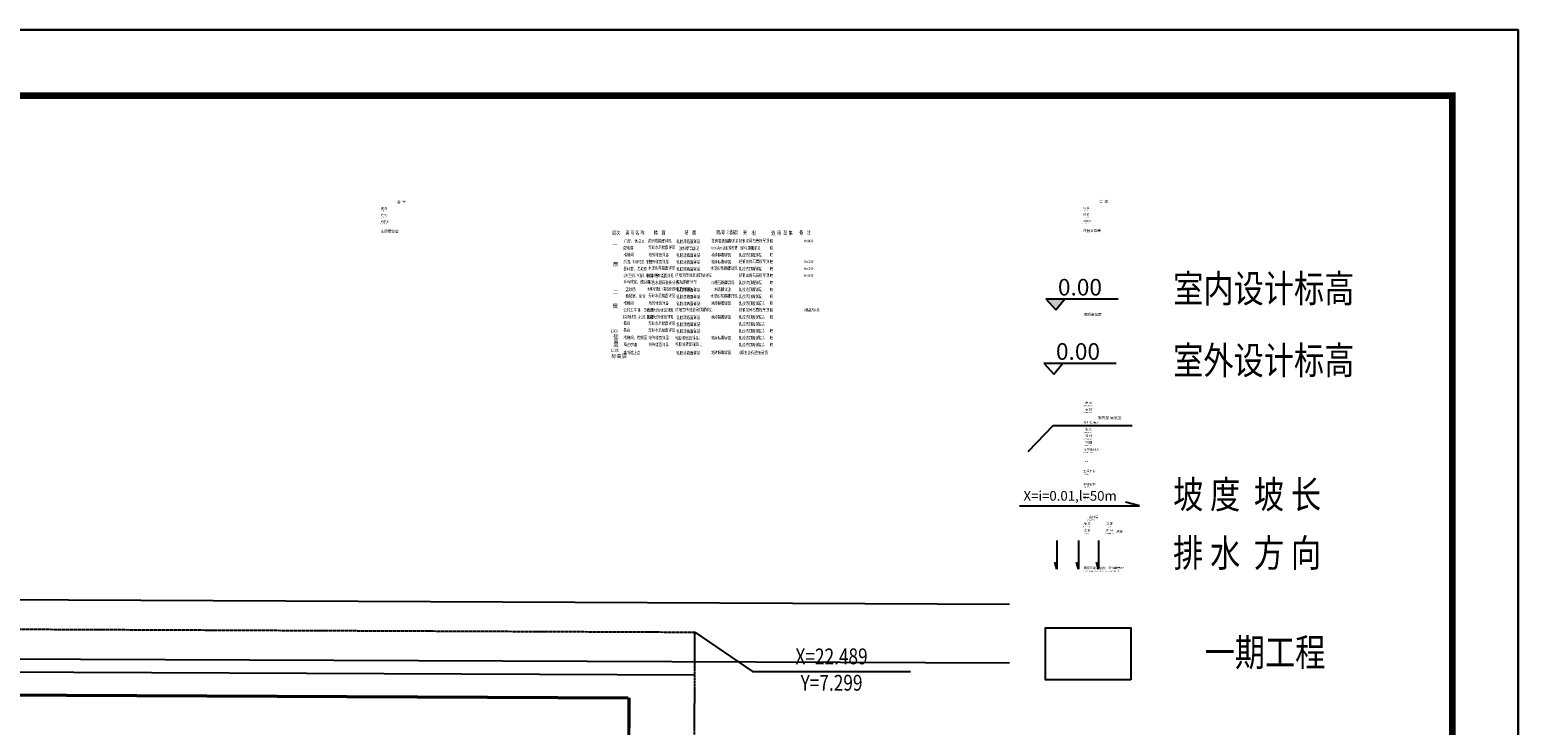
# Model space of a CAD drawing. Extents: x -1850789 to 242654, y -645296 to 3003252.
# Drawn here: x -316657 to -90849, y 738521 to 843999 of the extents above; entities that cross this region are included whole.
import ezdxf
from ezdxf.enums import TextEntityAlignment as Align

# ---------------------------------------------------------------- set-up
doc = ezdxf.new("R2010")
doc.units = 0
doc.header["$LTSCALE"] = 500
doc.header["$MEASUREMENT"] = 0
for name, pattern in [('ACAD_ISO04W100', [30.5, 24, -3, 0.5, -3]), ('DASH', [0.35, 0.25, -0.1]), ('DOTE', [2.42, 2, -0.2, 0.02, -0.2])]:
    doc.linetypes.add(name, pattern=pattern)
doc.layers.get('0').update_dxf_attribs({"linetype": 'CONTINUOUS'})
for name, color, linetype in [('LAYER1', 1, 'CONTINUOUS'), ('LAYER4', 181, 'CONTINUOUS'), ('LAYER9', 7, 'CONTINUOUS'), ('PP-PM-TK', 7, 'CONTINUOUS'), ('PUB_DIM', 3, 'CONTINUOUS'), ('PUB_TEXT', 7, 'CONTINUOUS'), ('PUB_TITLE', 4, 'CONTINUOUS'), ('Road', 1, 'CONTINUOUS'), ('STAIR', 2, 'CONTINUOUS'), ('WALL', 255, 'CONTINUOUS'), ('填充', 8, 'CONTINUOUS'), ('小品', 30, 'CONTINUOUS'), ('道路中心线', 14, 'CONTINUOUS')]:
    doc.layers.add(name, color=color, linetype=linetype)
doc.styles.add('-黑体', font='simhei.ttf', dxfattribs={"width": 0.8})
doc.styles.add('_DIMFONT', font='TXT.shx')
doc.styles.add('HZ', font='romans.shx', dxfattribs={"width": 0.8, "bigfont": 'hzk.shx'})
doc.styles.get("Standard").update_dxf_attribs({"font": 'GBENOR', "bigfont": 'GBCBIG'})
doc.styles.add('STYLE3', font='simhei.ttf', dxfattribs={"width": 0.9})

# ---------------------------------------------------------------- blocks, each defined once
blk = doc.blocks.new('_dimzb1')
blk.add_line((0, 0), (3000, 0))
at = {"style": '_DIMFONT', "width": 0.8}
for tag, p in [('X=', (1500, 250)), ('Y=', (1500, -250))]:
    blk.add_attdef(tag, text='', height=300, dxfattribs=at).set_placement(p, align=Align.MIDDLE)
blk = doc.blocks.new('A$C033553BE')
at = {"layer": 'LAYER4'}
blk.add_line((0, 9.19), (8.75, 3.2), dxfattribs=at)
at = {"layer": 'LAYER4', "xscale": 0.008, "yscale": 0.008, "zscale": 0.008}
blk.add_blockref('_dimzb1', (8.75, 3.2), dxfattribs=at).add_auto_attribs({'X=': 'X=22.489', 'Y=': 'Y=7.299'})

msp = doc.modelspace()

# ---------------------------------------------------------------- hatches: boundary and pattern name
at = {"layer": 'Road'}
msp.add_hatch(color=1, dxfattribs=at).paths.add_polyline_path([(-162513.1, 803199.8), (-160986.4, 801507.2), (-159655.4, 803199.8)])

# ---------------------------------------------------------------- linework, layer by layer
at = {"color": 1, "linetype": 'ACAD_ISO04W100'}
for p, q in [((-162513.1, 803199.8), (-151541.9, 803199.8)), ((-162513.1, 803199.8), (-160986.4, 801507.2)), ((-160986.4, 801507.2), (-159655.4, 803199.8)), ((-162807.5, 793454.1), (-151836.3, 793454.1)), ((-162807.5, 793454.1), (-161280.8, 791761.5)), ((-161280.8, 791761.5), (-159949.8, 793454.1)), ((-161399.1, 783991.3), (-165229.3, 779982.7)), ((-161399.1, 783991.3), (-148787.8, 783991.3))]:
    msp.add_line(p, q, dxfattribs=at)
at = {"layer": 'LAYER1', "color": 7, "linetype": 'DOTE', "ltscale": 0.001}
msp.add_line((-216483.7, 333222.6), (-215770.3, 752639.2), dxfattribs=at)
at = {"layer": 'LAYER1', "color": 7, "linetype": 'DASH', "ltscale": 10, "const_width": 250}
for points in [[(-336879.4, 743171.3), (-225784.8, 742682.7)], [(-226476, 337795.9), (-225784.8, 742682.7)]]:
    msp.add_lwpolyline(points, dxfattribs=at)
at = {"layer": 'PP-PM-TK', "color": 153}
for points in [[(-931849.3, 249998.8), (-931849.3, 843998.8), (-90849.3, 843998.8), (-90849.3, 249998.8)], [(-931849.3, 843998.8), (-90849.3, 843998.8), (-90849.3, 249998.8), (-931849.3, 249998.8)], [(-931849.3, 249998.8), (-90849.3, 249998.8), (-90849.3, 843998.8), (-931849.3, 843998.8)]]:
    msp.add_lwpolyline(points, close=True, dxfattribs=at)
at = {"layer": 'PP-PM-TK', "color": 153, "const_width": 1000}
for points in [[(-906849.3, 833998.8), (-100849.3, 833998.8), (-100849.3, 259998.8), (-906849.3, 259998.8)], [(-906849.3, 259998.8), (-100849.3, 259998.8), (-100849.3, 833998.8), (-906849.3, 833998.8)]]:
    msp.add_lwpolyline(points, close=True, dxfattribs=at)
at = {"layer": 'PUB_TITLE', "color": 153, "const_width": 573.6}
msp.add_lwpolyline([(-100849.3, 659998.8), (-100849.3, 833998.8)], dxfattribs=at)
at = {"layer": 'Road', "color": 1}
for p, q in [((-148312.9, 771784.8), (-150440.7, 772364.1)), ((-166496, 771784.8), (-148312.9, 771784.8)), ((-160840.5, 766551.8), (-160840.5, 762211.7)), ((-157561.5, 766551.8), (-157561.5, 762211.7)), ((-154516.8, 766551.8), (-154516.8, 762211.7)), ((-160840.5, 762211.7), (-161157.7, 763263.7)), ((-157561.5, 762211.7), (-157878.7, 763263.7)), ((-154516.8, 762211.7), (-154834, 763263.7))]:
    msp.add_line(p, q, dxfattribs=at)
at = {"layer": 'STAIR'}
for p, q in [((-337283.6, 757665.7), (-168015.7, 756898.1)), ((-337032.7, 748669.2), (-168015.7, 747964.4))]:
    msp.add_line(p, q, dxfattribs=at)
at = {"layer": 'WALL'}
msp.add_lwpolyline([(-149601.9, 745428.6), (-162558.1, 745428.6), (-162558.1, 753308.2), (-149601.9, 753308.2)], close=True, dxfattribs=at)
at = {"layer": '填充'}
msp.add_line((-337041, 746669.2), (-215781.3, 746163.5), dxfattribs=at)
at = {"layer": '小品'}
for p, q in [((-321778.8, 743212.6), (-225920.8, 742790.5)), ((-321763.4, 743007.6), (-225905.4, 742585.4)), ((-225868.7, 742670.5), (-226555.1, 337765.6)), ((-225699.1, 742670.5), (-226385.5, 337765.6))]:
    msp.add_line(p, q, dxfattribs=at)
at = {"layer": '道路中心线', "color": 14, "linetype": 'DOTE', "ltscale": 0.5}
msp.add_line((-337158.2, 753167.5), (-215770.3, 752639.2), dxfattribs=at)

# ---------------------------------------------------------------- block references
at = {"layer": 'LAYER4', "xscale": 1000, "yscale": 1000, "zscale": 1000}
msp.add_blockref('A$C033553BE', (-215770.3, 743451.4), dxfattribs=at)
at = {"layer": 'PUB_DIM', "xscale": 4, "yscale": 4, "zscale": 4}
msp.add_blockref('_dimzb1', (-161399.1, 783991.3), dxfattribs=at)

# ---------------------------------------------------------------- texts
at = {"style": 'HZ'}
for s, height, p in [('会  签', 400, (-260936.5, 817687.6)), ('会  签', 400, (-154395.4, 817764.2)), ('结 构', 300, (-263371, 815741.1)), ('建 筑', 300, (-263371, 816748.4)), ('STRUCT.', 150, (-263353.5, 815426.1)), ('ARCHI.', 150, (-263281.4, 816469.3)), ('结 构', 300, (-156829.9, 815817.7)), ('建 筑', 300, (-156829.9, 816825.1)), ('给排水', 300, (-156829.9, 814846.8)), ('STRUCT.', 150, (-156812.4, 815502.8)), ('ARCHI.', 150, (-156740.3, 816545.9)), ('PLUMBING', 150, (-263479.7, 814491.1)), ('给排水', 300, (-263371, 814770.2)), ('PLUMBING', 150, (-156938.7, 814567.7)), ('一', 580.5, (-228273.8, 811158.9)), ('31', 232.22, (-220713.5, 811695.9)), ('20', 232.22, (-220690, 812028.7)), ('25', 232.22, (-220269.8, 810713.3)), ('3', 232.2, (-220185.2, 811039.1)), ('43', 232.22, (-216234.3, 810526.9)), ('3', 232.2, (-216126.9, 810859.7)), ('44', 232.22, (-215940.2, 811695.9)), ('7', 232.2, (-215916.7, 812028.7)), ('60', 232.22, (-215242.8, 811705.2)), ('4', 232.2, (-215152.9, 812038)), ('54', 232.22, (-210835, 811706.6)), ('7', 232.2, (-210750.4, 812032.4)), ('55', 232.22, (-210408.8, 810628.4)), ('1', 232.2, (-210318.9, 810961.1)), ('49', 232.22, (-206905.9, 810616.8)), ('2', 232.2, (-206828.2, 810932.1)), ('层', 580.5, (-228161.3, 808171.4)), ('28', 232.22, (-220111.6, 809600.7)), ('28', 232.22, (-220111.6, 808553.1)), ('13', 232.22, (-220088, 809933.5)), ('13', 232.22, (-220088, 808885.9)), ('44', 232.22, (-215940.2, 809600.7)), ('44', 232.22, (-215940.2, 808553.1)), ('7', 232.2, (-215916.7, 809933.5)), ('7', 232.2, (-215916.7, 808885.9)), ('60', 232.22, (-215242.8, 809610)), ('60', 232.22, (-215242.8, 808562.4)), ('4', 232.2, (-215152.9, 809942.8)), ('4', 232.2, (-215152.9, 808895.2)), ('53', 232.22, (-210727.1, 809574.5)), ('53', 232.22, (-210727.1, 808526.9)), ('5', 232.2, (-210642.4, 809900.3)), ('5', 232.2, (-210642.4, 808852.7)), ('51', 232.22, (-206810.3, 809600.7)), ('13', 232.22, (-206786.8, 809933.5)), ('60', 232.22, (-206112.8, 809610)), ('4', 232.2, (-206023, 809942.8)), ('29', 232.22, (-220531.6, 806426.2)), ('14', 232.22, (-220508.1, 806761.4)), ('25', 232.22, (-220269.8, 807570.5)), ('3', 232.2, (-220185.2, 807896.3)), ('44', 232.22, (-215940.2, 807505.5)), ('7', 232.2, (-215916.7, 807838.3)), ('45', 232.22, (-215353.2, 806524.3)), ('10', 232.22, (-215286.8, 806880.2)), ('60', 232.22, (-215242.8, 807514.8)), ('4', 232.2, (-215152.9, 807847.6)), ('53', 232.22, (-210685.3, 807546.1)), ('1', 232.2, (-210600.7, 807871.9)), ('51', 232.22, (-206810.3, 807505.5)), ('13', 232.22, (-206786.8, 807838.3)), ('60', 232.22, (-206112.8, 807514.8)), ('4', 232.2, (-206023, 807847.6)), ('二', 580.5, (-228161.5, 803991.2)), ('3', 232.2, (-220185.2, 803705.9)), ('27', 232.22, (-220111.6, 805410.3)), ('10', 232.22, (-220088, 805743.1)), ('44', 232.22, (-215940.2, 804362.7)), ('7', 232.2, (-215916.7, 804695.5)), ('7', 232.2, (-215916.7, 803647.9)), ('60', 232.22, (-215242.8, 804372)), ('4', 232.2, (-215152.9, 804704.8)), ('4', 232.2, (-215152.9, 803657.2)), ('53', 232.22, (-210727.1, 805384.1)), ('54', 232.22, (-210727.1, 804336.5)), ('18', 232.22, (-210721.7, 804662.3)), ('5', 232.2, (-210642.4, 805709.9)), ('1', 232.2, (-210600.7, 803681.5)), ('51', 232.22, (-206810.3, 805410.3)), ('51', 232.22, (-206810.3, 804362.7)), ('13', 232.22, (-206786.8, 805743.1)), ('13', 232.22, (-206786.8, 804695.5)), ('13', 232.22, (-206786.8, 803647.9)), ('60', 232.22, (-206112.8, 805419.6)), ('60', 232.22, (-206112.8, 804372)), ('4', 232.2, (-206023, 805752.4)), ('4', 232.2, (-206023, 804704.8)), ('4', 232.2, (-206023, 803657.2)), ('层', 580.5, (-228211.5, 801819.1)), ('25', 232.22, (-220269.8, 803380.1)), ('28', 232.22, (-220111.6, 802267.5)), ('13', 232.22, (-220088, 802600.3)), ('14', 232.22, (-219757.2, 801552.7)), ('44', 232.22, (-215940.2, 803315.1)), ('44', 232.22, (-215940.2, 802267.5)), ('7', 232.2, (-215916.7, 802600.3)), ('60', 232.22, (-215242.8, 803324.4)), ('60', 232.22, (-215242.8, 802276.8)), ('4', 232.2, (-215152.9, 802609.6)), ('10', 232.22, (-214413.8, 801671.5)), ('53', 232.22, (-210727.1, 802241.3)), ('53', 232.22, (-210685.3, 803355.7)), ('5', 232.2, (-210642.4, 802567.1)), ('51', 232.22, (-206810.3, 803315.1)), ('51', 232.22, (-206260.7, 802267.5)), ('13', 232.22, (-206237.2, 802600.3)), ('60', 232.22, (-206112.8, 803324.4)), ('60', 232.22, (-205563.3, 802276.8)), ('4', 232.2, (-205473.4, 802609.6)), ('25', 232.22, (-220269.8, 799189.7)), ('3', 232.2, (-220185.2, 799515.5)), ('29', 232.22, (-219780.7, 801219.9)), ('29', 232.22, (-219780.7, 800172.3)), ('14', 232.22, (-219757.2, 800505.1)), ('44', 232.22, (-215940.2, 800172.3)), ('7', 232.2, (-215916.7, 800505.1)), ('7', 232.2, (-215916.7, 799457.5)), ('60', 232.22, (-215242.8, 800181.6)), ('60', 232.22, (-215242.8, 799134)), ('4', 232.2, (-215152.9, 800514.4)), ('4', 232.2, (-215152.9, 799466.8)), ('45', 232.22, (-214480.1, 801338.8)), ('53', 232.22, (-210727.1, 800146.1)), ('5', 232.2, (-210642.4, 800471.9)), ('51', 232.22, (-206260.7, 800172.3)), ('13', 232.22, (-206237.2, 800505.1)), ('13', 232.22, (-206237.2, 799457.5)), ('60', 232.22, (-205563.3, 800181.6)), ('60', 232.22, (-205563.3, 799134)), ('4', 232.2, (-205473.4, 800514.4)), ('4', 232.2, (-205473.4, 799466.8)), ('标', 580.5, (-228127.1, 797255.5)), ('高', 580.5, (-228130.4, 796597.5)), ('25', 232.22, (-220269.8, 798142.1)), ('3', 232.2, (-220185.2, 798467.9)), ('28', 232.22, (-220111.6, 797029.5)), ('13', 232.22, (-220088, 797362.3)), ('44', 232.22, (-215940.2, 799124.7)), ('44', 232.22, (-215940.2, 798077.1)), ('44', 232.22, (-215940.2, 797029.5)), ('7', 232.2, (-215916.7, 798409.9)), ('7', 232.2, (-215916.7, 797362.3)), ('60', 232.22, (-215242.8, 798086.4)), ('60', 232.22, (-215242.8, 797038.8)), ('4', 232.2, (-215152.9, 798419.2)), ('4', 232.2, (-215152.9, 797371.6)), ('53', 232.22, (-210727.1, 797003.3)), ('5', 232.2, (-210642.4, 797329.1)), ('51', 232.22, (-206260.7, 799124.7)), ('51', 232.22, (-206260.7, 798077.1)), ('51', 232.22, (-206260.7, 797029.5)), ('13', 232.22, (-206237.2, 798409.9)), ('13', 232.22, (-206237.2, 797362.3)), ('60', 232.22, (-205563.3, 798086.4)), ('60', 232.22, (-205563.3, 797038.8)), ('4', 232.2, (-205473.4, 798419.2)), ('4', 232.2, (-205473.4, 797371.6)), ('标高层', 580.54, (-228442.6, 794228.5)), ('层', 580.5, (-228120.8, 795923.4)), ('28', 232.22, (-220111.6, 795981.9)), ('13', 232.22, (-220088, 796314.7)), ('44', 232.22, (-215940.2, 794798.8)), ('7', 232.2, (-215916.7, 795131.5)), ('44', 232.22, (-215888.7, 795981.9)), ('7', 232.2, (-215781.4, 796297.2)), ('60', 232.22, (-215242.8, 794808.1)), ('4', 232.2, (-215152.9, 795140.8)), ('60', 232.22, (-214935.4, 795981.9)), ('4', 232.2, (-214845.5, 796314.7)), ('53', 232.22, (-210727.1, 794766.7)), ('5', 232.2, (-210642.4, 795092.5)), ('51', 232.22, (-206260.7, 795981.9)), ('13', 232.22, (-206237.2, 796314.7)), ('60', 232.22, (-205563.3, 795991.2)), ('4', 232.2, (-205473.4, 796324)), ('APPROVED  BY', 150, (-156857.9, 786873.3)), ('EXAMINED  BY', 150, (-156849.1, 785855.8)), ('审 定', 350, (-156533, 787269.8)), ('审 核', 350, (-156524.1, 786252.3)), ('专业负责人', 350, (-156794.8, 784256.2)), ('CHIEF  ENGI.', 150, (-156777.3, 783846.2)), ('校 对', 350, (-156524.1, 783238.7)), ('CHECKED  BY', 150, (-156849.1, 782828.7)), ('DESIGNED  BY', 150, (-156849.1, 781828.7)), ('制 图', 350, (-156524.1, 781238.7)), ('设 计', 350, (-156524.1, 782238.7)), ('SCHEMATIC  DESIGN', 130, (-156908.1, 779813.2)), ('方案设计人', 350, (-156786, 780167.5)), ('DRAWN  BY', 150, (-156667.8, 780885.2)), ('工程名称', 350, (-156872.4, 776878.3)), ('CLIENT', 150, (-156648.8, 778463.5)), ('子项名称', 350, (-156872.4, 774878.3)), ('SUB-ITEM', 150, (-156739.3, 774534.7)), ('PROJECT', 150, (-156739.3, 776534.7)), ('图 名', 350, (-156877.2, 772842.4)), ('TITLE', 150, (-156715.6, 772498)), ('设计号', 350, (-155986.8, 769898.9)), ('EDITION No.', 150, (-156903.1, 768512.7)), ('版 次', 350, (-156785.6, 768922.7)), ('比 例', 350, (-156777.8, 767922.5)), ('PROJECT No.', 150, (-156182, 769531.5)), ('图 号', 350, (-153356.3, 767922.5)), ('日 期', 350, (-153388.7, 768907.8)), ('DATE', 150, (-153115.8, 768534.8)), ('建施', 350, (-151832.8, 767729.8)), ('SCALE', 150, (-156623.6, 767543.4)), ('DRAWING No.', 150, (-153512.4, 767543.4)), ('NATIONAL ARCHITECTURAL DESIGN LICENSE No.A134002348', 145.874, (-156992, 761817.6)), ('国家甲级工程设计证书编号：', 336.171, (-156755.6, 762209.8)), ('A134002348', 228.12, (-152377.2, 762283.8))]:
    msp.add_text(s, height=height, dxfattribs=at).set_placement(p)
at = {"color": 1, "style": 'HZ'}
for s, p in [('注册章位置', (-263439.4, 813255.9)), ('注册章位置', (-156898.3, 813332.5)), ('资质章位置', (-156779, 800629.6))]:
    msp.add_text(s, height=400, dxfattribs=at).set_placement(p)
at = {"style": 'HZ'}
for s, height, width, p in [('层次', 597.13, 0.75, (-228319.2, 812906.4)), ('房 间 名 称', 597.13, 0.75, (-226273.7, 812910.3)), ('楼    面', 597.13, 0.75, (-221977.2, 812952.8)), ('墙    面', 597.13, 0.75, (-217328.2, 812936.2)), ('踢脚（墙裙）', 597.13, 0.75, (-212477.4, 812976.3)), ('天     棚', 597.13, 0.75, (-208460.1, 812886)), ('选  用  图  集', 597.13, 0.75, (-204178.4, 812886)), ('备    注', 597.13, 0.75, (-199934.7, 812964.7)), ('配电房', 500, 0.75, (-226585.8, 810661.1)), ('门厅、休息区', 500, 0.75, (-226453.3, 811708.7)), ('花岗岩楼面详见', 500, 0.75, (-222872.7, 811738.3)), ('无砂水泥楼面详见', 500, 0.75, (-222826.6, 810770.9)), ('乳胶漆墙面详见', 500, 0.75, (-218554.2, 811639.7)), ('涂料墙面详见', 500, 0.75, (-218159.4, 810601.9)), ('1200', 398.09, 0.75, (-213397.5, 810681.6)), ('花岗岩板踢脚详见', 500, 0.75, (-213260.6, 811738.3)), ('高水泥砂浆墙裙', 497.61, 0.65, (-212404.1, 810670.2)), ('轻钢龙骨石膏板吊顶', 497.61, 0.75, (-209067.8, 811754.9)), ('涂料顶棚详见', 500, 0.75, (-208895, 810653.2)), ('皖', 497.6, 0.75, (-204393.1, 811711.1)), ('皖', 497.6, 0.75, (-204393.1, 810663.5)), ('H=3400', 403.06, 0.75, (-199230.2, 811759.4)), ('办公室、老师休息室、值班室', 500, 0.5, (-226585.8, 808565.9)), ('楼梯间', 500, 0.75, (-226570.5, 809641.4)), ('地砖楼面详见 ', 497.61, 0.75, (-222794.7, 809619.8)), ('地砖楼面详见 ', 497.61, 0.75, (-222794.7, 808572.2)), ('乳胶漆墙面详见', 500, 0.75, (-218554.2, 809544.5)), ('乳胶漆墙面详见', 500, 0.75, (-218554.2, 808496.9)), ('地砖踢脚详见', 500, 0.75, (-213312.4, 809606.2)), ('地砖踢脚详见', 500, 0.75, (-213312.4, 808558.6)), ('乳胶漆顶棚详见', 500, 0.75, (-209095.8, 809586.5)), ('轻钢龙骨石膏板吊顶', 497.61, 0.75, (-209067.8, 808612.1)), ('皖', 497.6, 0.75, (-204393.1, 809615.9)), ('皖', 497.6, 0.75, (-204393.1, 808568.3)), ('H=4100', 403.06, 0.75, (-199230.2, 808616.6)), ('器材室、贮藏室', 497.61, 0.75, (-226585.8, 807518.3)), ('公共卫生间、淋浴间、饮水间、更衣', 500, 0.5, (-226585.8, 806490.7)), ('防滑地砖楼面详见 ', 500, 0.75, (-223065.8, 806468)), ('水泥砂浆楼面详见', 500, 0.75, (-222826.6, 807628.1)), ('内墙面砖贴至吊顶底详见', 497.61, 0.75, (-218701.5, 806529.8)), ('乳胶漆墙面详见', 500, 0.75, (-218554.2, 807449.3)), ('水泥砂浆踢脚详见', 500, 0.75, (-213372.1, 807577.8)), ('乳胶漆顶棚详见', 500, 0.75, (-209095.8, 807491.3)), ('轻钢龙骨石膏板吊顶', 497.61, 0.75, (-209067.8, 806516.9)), ('皖', 497.6, 0.75, (-204393.1, 807520.7)), ('皖', 497.6, 0.75, (-204393.1, 806473.1)), ('H=4100', 403.06, 0.75, (-199230.2, 807569)), ('H=3400', 403.06, 0.75, (-199230.2, 806521.4)), ('乒乓球室、健身房', 497.61, 0.75, (-226585.8, 805515.8)), ('器械室、后台', 497.61, 0.75, (-226287.5, 803386.5)), ('篮球场', 497.61, 0.75, (-226287.5, 804375.5)), ('木地板楼面（构造作法待同厂家商定）', 500, 0.6, (-222981.7, 804437.1)), ('无砂水泥楼面详见', 500, 0.75, (-222826.6, 803437.7)), ('彩色水磨石铜条分格', 497.61, 0.75, (-222794.7, 805429.4)), ('乳胶漆墙面详见', 500, 0.75, (-218554.2, 804306.5)), ('玻璃隔断分隔', 500, 0.75, (-218554.2, 805510.4)), ('水泥砂浆踢脚详见', 500, 0.75, (-213372.1, 803387.4)), ('水磨石踢脚详见', 500, 0.75, (-213312.4, 805415.8)), ('木踢脚详见', 500, 0.75, (-212841, 804368.2)), ('乳胶漆顶棚详见', 500, 0.75, (-209095.8, 805396.1)), ('乳胶漆顶棚详见', 500, 0.75, (-209095.8, 804348.5)), ('皖', 497.6, 0.75, (-204393.1, 805425.5)), ('皖', 497.6, 0.75, (-204393.1, 804377.9)), ('皖', 497.6, 0.75, (-204393.1, 803330.3)), ('公共卫生间、饮水间', 497.61, 0.75, (-226585.8, 801252.7)), ('楼梯间', 497.61, 0.75, (-226570.5, 802308.2)), ('防滑地砖楼面详见 ', 500, 0.75, (-223065.8, 801230)), ('地砖楼面详见 ', 497.61, 0.75, (-222794.7, 802286.6)), ('内墙面砖贴至吊顶底详见', 497.61, 0.75, (-218701.5, 801291.8)), ('乳胶漆墙面详见', 500, 0.75, (-218554.2, 803258.9)), ('乳胶漆墙面详见', 500, 0.75, (-218554.2, 802211.3)), ('地砖踢脚详见', 500, 0.75, (-213312.4, 802273)), ('乳胶漆顶棚详见', 500, 0.75, (-209095.8, 803300.9)), ('乳胶漆顶棚详见', 500, 0.75, (-209095.8, 802253.3)), ('轻钢龙骨石膏板吊顶', 497.61, 0.75, (-209067.8, 801278.9)), ('皖', 497.6, 0.75, (-204393.1, 802282.7)), ('皖', 497.6, 0.75, (-204393.1, 801235.1)), ('H高度齐梁底', 403.06, 0.75, (-199230.2, 801283.4)), ('运动员休息室、办公室、准备室', 500, 0.5, (-226720.8, 800205.1)), ('看台', 497.61, 0.75, (-226585.8, 799276.3)), ('防滑地砖楼面详见 ', 500, 0.75, (-223065.8, 800182.4)), ('无砂水泥楼面详见', 500, 0.75, (-222826.6, 799247.3)), ('乳胶漆墙面详见', 500, 0.75, (-218554.2, 800116.1)), ('乳胶漆墙面详见', 500, 0.75, (-218554.2, 799068.5)), ('地砖踢脚详见', 500, 0.75, (-213312.4, 800177.8)), ('乳胶漆顶棚详见', 500, 0.75, (-209095.8, 800158.1)), ('乳胶漆顶棚详见', 500, 0.75, (-209095.8, 799110.5)), ('皖', 497.6, 0.75, (-204393.1, 800187.5)), ('9.000', 500, 0.6, (-228528.4, 798070.1)), ('看台', 497.61, 0.75, (-226585.8, 798228.7)), ('楼梯间、控制室', 500, 0.75, (-226570.5, 797070.2)), ('无砂水泥楼面详见', 500, 0.75, (-222826.6, 798199.7)), ('地砖楼面详见 ', 497.61, 0.75, (-222794.7, 797048.6)), ('乳胶漆墙面详见', 500, 0.75, (-218765.5, 796973.3)), ('乳胶漆墙面详见', 500, 0.75, (-218554.2, 798020.9)), ('地砖踢脚详见', 500, 0.75, (-213312.4, 797035)), ('乳胶漆顶棚详见', 500, 0.75, (-209095.8, 798062.9)), ('乳胶漆顶棚详见', 500, 0.75, (-209095.8, 797015.3)), ('皖', 497.6, 0.75, (-204393.1, 798092.3)), ('皖', 497.6, 0.75, (-204393.1, 797044.7)), ('12.300', 500, 0.6, (-228528.4, 795125.5)), ('体育馆上空', 497.61, 0.75, (-226585.8, 794796.2)), ('看台廊道', 500, 0.75, (-226558.5, 795994.7)), ('地砖楼面详见 ', 497.61, 0.75, (-222794.7, 796001)), ('乳胶漆墙面详见', 497.61, 0.75, (-218714, 796059.8)), ('乳胶漆墙面详见', 500, 0.75, (-218554.2, 794742.6)), ('地砖踢脚详见', 500, 0.75, (-213312.4, 794798.5)), ('4厚复合铝塑板吊顶', 500, 0.75, (-209095.8, 794767.7)), ('乳胶漆顶棚详见', 500, 0.75, (-209095.8, 795967.7)), ('皖', 497.6, 0.75, (-204393.1, 795997.1))]:
    msp.add_text(s, height=height, dxfattribs=dict(at, width=width)).set_placement(p)
at = {"color": 4, "style": 'HZ'}
msp.add_text('郑先友 吴运法', height=420, dxfattribs=at).set_placement((-154613.7, 784934.2))
at = {"color": 1, "linetype": 'ACAD_ISO04W100', "char_height": 2520, "width": 10482.024, "attachment_point": 1}
for insert in [(-160679.1, 806213.4), (-160973.5, 796467.7)]:
    msp.add_mtext('\\f黑体|b0|i0|c134|p2;0.00', dxfattribs=dict(at, insert=insert))
at = {"layer": 'LAYER9', "color": 7, "linetype": 'Continuous', "insert": (-165903.7, 774046.5), "char_height": 1470, "width": 54390, "attachment_point": 1, "style": 'STYLE3'}
msp.add_mtext('X=i=0.01,l=50m', dxfattribs=at)
at = {"layer": 'PUB_TEXT', "style": '-黑体', "width": 0.8}
for s, p in [('室内设计标高', (-143200.2, 802649.4)), ('室外设计标高', (-143200.2, 791756.6)), ('坡 度  坡 长', (-143200.2, 771404.1)), ('排 水  方 向', (-143200.2, 762541.8)), ('一期工程', (-138438.9, 747473.7))]:
    msp.add_text(s, height=4200, dxfattribs=at).set_placement(p)

doc.saveas('drawing.dxf')
